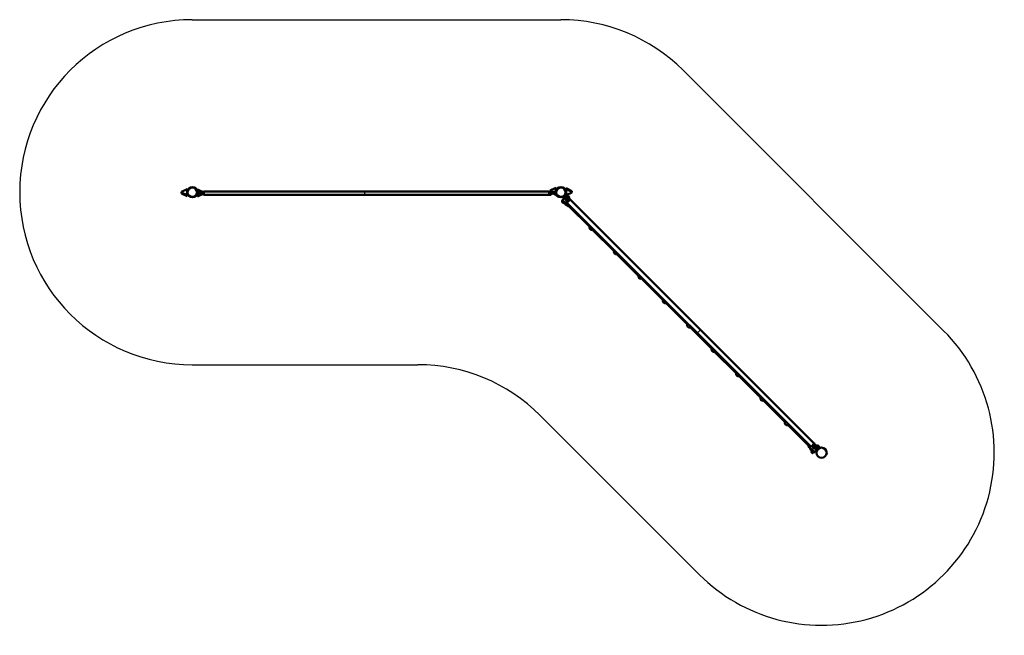
# Model space of a CAD drawing. Units: millimetres. Extents: x 1725 to 10281, y 1489 to 6842.
import ezdxf

# ---------------------------------------------------------------- set-up
doc = ezdxf.new("R2010")
doc.units = ezdxf.units.MM
doc.header["$LTSCALE"] = 20
doc.layers.add('Viditelná (ISO)', color=7, linetype='Continuous', lineweight=50)

# ---------------------------------------------------------------- blocks, each defined once
blk = doc.blocks.new('VVZ-OP2-10')
for p, q in [((0, 1500), (3202.9, 1500)), ((4263.6, 1060.7), (6528.4, -1204.1)), ((0, -1500), (1960.3, -1500)), ((3020.9, -1939.3), (4407, -3325.5))]:
    blk.add_line(p, q)
for centre, start, end in [((0, 0), 90, 270), ((3202.9, 0), 45, 90), ((0, 0), 359.12143, 0.26738), ((5467.7, -2264.8), 134.54163, 136.37523), ((5467.7, -2264.8), 225, 45), ((1960.3, -3000), 45, 90)]:
    blk.add_arc(centre, 1500, start, end)
at = {"layer": 'Viditelná (ISO)'}
for p, q in [((-44.5, 26.8), (-93.9, 3.2)), ((-93.9, -3.5), (-93.9, 3.2)), ((-44.5, -27.1), (-44.5, 26.8)), ((74.4, 4), (44.4, 4)), ((44.4, 4), (44.4, -4)), ((44.6, 16.8), (44.5, 4)), ((44.6, 16.8), (44.7, 23.8)), ((70.7, 4), (44.6, 16.8)), ((44.7, 23.8), (93.9, -0.3)), ((74.4, 4), (84.4, 4)), ((84.4, 4), (84.4, -4)), ((96.4, 1), (96.4, 7)), ((96.4, 7), (101.4, 7)), ((96.4, 1), (96.4, -17)), ((101.4, 7), (3101.4, 7)), ((101.4, 7), (101.4, 1)), ((101.4, 1), (101.4, 7)), ((101.4, -17), (101.4, 1)), ((101.4, 1), (101.4, -17)), ((3101.4, 7), (3101.4, 1)), ((3101.4, 1), (3101.4, 7)), ((3101.4, 7), (3106.4, 7)), ((3101.4, -17), (3101.4, 1)), ((3101.4, 1), (3101.4, -17)), ((3106.4, 7), (3113.4, 7)), ((3106.4, 1), (3106.4, 7)), ((3106.4, 1), (3106.4, -17)), ((3109, 7.4), (3109.1, 14.1)), ((3109, 7), (3109, 7.4)), ((3109, 7.4), (3109.8, 7)), ((3158.9, 37.1), (3109.1, 14.1)), ((3113.4, 7), (3113.4, 1)), ((3113.4, 1), (3113.4, 7)), ((3113.4, 7), (3118.4, 7)), ((3113.4, -4), (3113.4, 1)), ((3113.4, 1), (3113.4, -4)), ((3118.4, 4), (3118.4, 7)), ((3128.4, 4), (3118.4, 4)), ((3118.4, -4), (3118.4, 4)), ((3128.4, 4), (3158.4, 4)), ((3158.4, 0.3), (3158.9, 37.1)), ((3158.4, -4), (3158.4, 4)), ((3247.3, 34.1), (3296.8, 10.5)), ((3247.3, 27.1), (3247.3, 34.1)), ((3296.8, 3.5), (3247.3, 27.1)), ((3247.3, 27.1), (3247.3, -26.8)), ((3296.8, 10.5), (3296.8, 3.5)), ((3296.8, 3.5), (3296.8, -3.2)), ((-93.9, -10.5), (-93.9, -3.5)), ((-93.9, -3.5), (-44.5, -27.1)), ((-44.5, -34.1), (-93.9, -10.5)), ((-44.5, -27.1), (-44.5, -34.1)), ((44.4, -0.3), (44, -37.1)), ((44, -37.1), (93.8, -14.1)), ((74.4, -4), (44.4, -4)), ((56.4, -4), (56.4, -12)), ((56.4, -12), (66.4, -12)), ((96.4, -4), (66.4, -4)), ((96.4, -12), (66.4, -12)), ((87, -4), (84.4, -2.7)), ((93.8, -12), (93.8, -14.1)), ((93.9, -0.3), (93.9, -4)), ((96.4, -23), (96.4, -17)), ((96.4, -23), (101.4, -23)), ((101.4, -17), (101.4, -23)), ((101.4, -23), (101.4, -17)), ((101.4, -23), (3101.4, -23)), ((3101.4, -17), (3101.4, -23)), ((3101.4, -23), (3101.4, -17)), ((3101.4, -23), (3106.4, -23)), ((3136.4, -4), (3106.4, -4)), ((3136.4, -12), (3106.4, -12)), ((3106.4, -23), (3106.4, -17)), ((3106.4, -23), (3113.4, -23)), ((3113.4, -17), (3113.4, -12)), ((3113.4, -12), (3113.4, -17)), ((3113.4, -17), (3113.4, -23)), ((3113.4, -23), (3113.4, -17)), ((3113.4, -23), (3118.4, -23)), ((3118.4, -12), (3118.4, -17)), ((3118.4, -23), (3118.4, -17)), ((3128.4, -4), (3158.4, -4)), ((3158.2, -23.8), (3134.1, -12)), ((3136.4, -12), (3146.4, -12)), ((3146.4, -4), (3146.4, -12)), ((3148.4, -12), (3146.4, -12)), ((3148.4, -12), (3158.4, -12)), ((3148.5, -12), (3158.3, -16.8)), ((3158.3, -16.8), (3158.2, -23.8)), ((3158.3, -16.8), (3158.3, -12)), ((3158.4, -4), (3158.4, -12)), ((3216.9, -71.9), (3212.1, -76.7)), ((3212.1, -76.7), (3212.1, -76.7)), ((3212.1, -77.4), (3214.2, -79.6)), ((3213.4, -80), (3225.7, -92.4)), ((3214.2, -79.6), (3235.4, -100.8)), ((3230.7, -52.5), (3215.8, -67.4)), ((3237, -90), (3215.8, -68.8)), ((3216.7, -82), (3216, -82.7)), ((3218.4, -71.9), (3228.6, -82.1)), ((3222.9, -75.8), (3222.6, -76.1)), ((3226.9, -38.9), (3231.5, -34.3)), ((3234.7, -48), (3226.9, -40.3)), ((3228.6, -82.1), (3237.1, -90.6)), ((3229.9, -82.9), (3229.7, -83.2)), ((3234.5, -48.6), (3230.7, -52.5)), ((3237.2, -28.6), (3231.5, -34.3)), ((3252.7, -55.5), (3231.5, -34.3)), ((3232.1, -52.5), (3253.3, -73.7)), ((3240, -42.7), (3234.3, -48.4)), ((3234.3, -48.4), (3241.4, -55.5)), ((3237.4, -51.4), (3235.2, -53.6)), ((3245.4, -65.3), (3235.2, -55)), ((3237.2, -28.6), (3241.8, -24)), ((3258.4, -49.8), (3237.2, -28.6)), ((3262.6, -76.7), (3241.4, -55.5)), ((3243.2, -24), (3264.4, -45.2)), ((3245.4, -65.3), (3253.9, -73.8)), ((3268.3, -71), (3247.1, -49.8)), ((3247.3, -26.8), (3296.8, -3.2)), ((3251.3, -88), (3257, -82.3)), ((3253.3, -75.1), (3251.5, -76.9)), ((3253.1, -78.5), (3251.5, -76.9)), ((3254.2, -74.2), (3253.3, -75.1)), ((3254.2, -34.6), (3254, -34.8)), ((3254.9, -34.6), (3257, -36.8)), ((3255.9, -35.7), (3257.3, -34.3)), ((3259.3, -39.1), (3257, -36.8)), ((3273.9, -65.4), (3257, -82.3)), ((3257.3, -34.3), (3271.5, -48.4)), ((3257.9, -34.8), (3262.8, -30)), ((3258.4, -49.8), (3265.4, -56.9)), ((3266.7, -46.5), (3259.3, -39.1)), ((3259.8, -51.2), (3264.4, -46.6)), ((3265.4, -56.9), (3259.8, -62.5)), ((3260.5, -85.9), (3277.5, -68.9)), ((3277.5, -68.9), (3260.5, -85.9)), ((3261.2, -38.1), (3266, -33.2)), ((3268.3, -71), (3262.6, -76.7)), ((3264.1, -30.3), (3262.8, -30)), ((3264.1, -30.3), (3264.9, -31.1)), ((3264.9, -31.1), (3269.8, -36)), ((3265.1, -57.2), (3267.4, -59.6)), ((3265.4, -57), (3268.1, -59.6)), ((3267.4, -61), (3265.7, -62.8)), ((3267.3, -64.4), (3265.7, -62.8)), ((3278.2, -58), (3266.7, -46.5)), ((3267.7, -44.6), (3272.5, -39.8)), ((3269.8, -36), (3274.7, -40.9)), ((3270.1, -49.9), (3271.5, -48.4)), ((3271, -47.9), (3275.8, -43)), ((3273.9, -65.4), (3279.6, -59.7)), ((3274.7, -40.9), (3275.4, -41.7)), ((3275.4, -41.7), (3275.8, -43)), ((3283.1, -63.3), (3277.5, -68.9)), ((3277.5, -68.9), (3283.1, -63.3)), ((3283.3, -63.1), (3278.2, -58)), ((3279.6, -59.7), (3283.1, -63.3)), ((3283.1, -63.3), (5404.4, -2184.6)), ((3284.5, -64.3), (3283.3, -63.1)), ((3212.9, -87.3), (3218.4, -92.9)), ((3223.8, -89.1), (3223.1, -89.8)), ((3235.4, -100.8), (3240.6, -105.9)), ((3240.2, -88.2), (3238.4, -90)), ((3241.8, -89.8), (3240.2, -88.2)), ((3240.6, -105.9), (3241.7, -107)), ((3249.1, -97.1), (3249.1, -97.1)), ((3250.5, -98.5), (3250.5, -98.5)), ((3250.7, -109.3), (3262.5, -121.1)), ((3251.3, -88), (3254.8, -91.5)), ((3260.5, -85.9), (3254.8, -91.5)), ((3254.8, -91.5), (3260.5, -85.9)), ((3254.8, -91.5), (5376.2, -2212.9)), ((3275.6, -112.3), (3267.8, -120)), ((3453.7, -301.7), (3269.9, -117.9)), ((3459.3, -296), (3452.2, -303.1)), ((3476.2, -327.1), (3483.3, -320)), ((3665.8, -513.8), (3477.7, -325.7)), ((3671.5, -508.2), (3664.4, -515.2)), ((3688.4, -539.2), (3695.4, -532.1)), ((3877.9, -725.9), (3689.8, -537.8)), ((3883.6, -720.3), (3876.5, -727.4)), ((3900.5, -751.3), (3907.6, -744.3)), ((4090.1, -938.1), (3901.9, -749.9)), ((4095.7, -932.4), (4088.6, -939.5)), ((4112.6, -963.5), (4119.7, -956.4)), ((4302.2, -1150.2), (4114.1, -962.1)), ((4307.8, -1144.5), (4300.8, -1151.6)), ((4324.8, -1175.6), (4331.8, -1168.5)), ((4514.3, -1362.3), (4326.2, -1174.2)), ((4520, -1356.7), (4512.9, -1363.7)), ((4536.9, -1387.7), (4544, -1380.7)), ((4726.5, -1574.5), (4538.3, -1386.3)), ((4732.1, -1568.8), (4725, -1575.9)), ((4749, -1599.9), (4756.1, -1592.8)), ((4938.6, -1786.6), (4750.5, -1598.5)), ((4944.2, -1780.9), (4937.2, -1788)), ((4961.2, -1812), (4968.2, -1804.9)), ((5150.7, -1998.7), (4962.6, -1810.6)), ((5156.4, -1993.1), (5149.3, -2000.1)), ((5173.3, -2024.1), (5180.4, -2017.1)), ((5358.5, -2206.5), (5174.7, -2022.7)), ((5367.1, -2225.7), (5355.3, -2213.9)), ((5356.4, -2208.6), (5364.1, -2200.8)), ((5381.8, -2207.2), (5376.2, -2212.9)), ((5381.8, -2207.2), (5376.2, -2212.9)), ((5379.7, -2216.4), (5376.2, -2212.9)), ((5385.3, -2210.7), (5379.7, -2216.4)), ((5381.8, -2207.2), (5398.8, -2190.2)), ((5381.8, -2207.2), (5398.8, -2190.2)), ((5385.3, -2210.7), (5402.3, -2193.8)), ((5389.2, -2214.6), (5389.2, -2214.6)), ((5390.6, -2216), (5390.6, -2216)), ((5396.7, -2199.4), (5391, -2205.1)), ((5412.2, -2226.3), (5391, -2205.1)), ((5417.9, -2220.6), (5396.7, -2199.4)), ((5399.5, -2224.9), (5397.9, -2223.3)), ((5404.4, -2184.6), (5398.8, -2190.2)), ((5404.4, -2184.6), (5398.8, -2190.2)), ((5399.5, -2224.9), (5401.3, -2223.1)), ((5402.1, -2222.2), (5401.3, -2223.1)), ((5408, -2188.1), (5402.3, -2193.8)), ((5411.1, -2231), (5402.6, -2222.5)), ((5402.7, -2223.1), (5423.9, -2244.3)), ((5403.4, -2200.5), (5403.4, -2200.5)), ((5408, -2188.1), (5404.4, -2184.6)), ((5404.7, -2201.8), (5404.7, -2201.8)), ((5405.1, -2207.9), (5410.8, -2202.2)), ((5417.9, -2209.3), (5410.8, -2202.2)), ((5413.3, -2193), (5412.1, -2191.9)), ((5412.2, -2215), (5433.4, -2236.2)), ((5418.4, -2198.2), (5413.3, -2193)), ((5416.5, -2207.9), (5421.1, -2203.3)), ((5417.9, -2209.3), (5439.1, -2230.5)), ((5429.9, -2209.7), (5418.4, -2198.2)), ((5422.5, -2203.3), (5443.7, -2224.5)), ((5426.5, -2206.3), (5428, -2204.9)), ((5428, -2204.9), (5442.1, -2219)), ((5428.5, -2205.4), (5433.4, -2200.6)), ((5437.3, -2217.1), (5429.9, -2209.7)), ((5436.6, -2203.8), (5431.8, -2208.7)), ((5434.7, -2200.9), (5433.4, -2200.6)), ((5434.7, -2200.9), (5435.5, -2201.7)), ((5435.5, -2201.7), (5440.4, -2206.6)), ((5439.6, -2219.4), (5437.3, -2217.1)), ((5438.3, -2215.2), (5443.2, -2210.4)), ((5439.6, -2219.4), (5441.7, -2221.5)), ((5440.4, -2206.6), (5445.3, -2211.5)), ((5440.7, -2220.5), (5442.1, -2219)), ((5441.6, -2218.5), (5446.4, -2213.6)), ((5441.7, -2222.2), (5441.6, -2222.4)), ((5445.3, -2211.5), (5446, -2212.3)), ((5446, -2212.3), (5446.4, -2213.6)), ((5369.4, -2234.7), (5370.5, -2235.8)), ((5370.5, -2235.8), (5375.6, -2241)), ((5375.6, -2241), (5387.1, -2252.4)), ((5377.9, -2225.9), (5377.9, -2225.9)), ((5382.9, -2251), (5378, -2255.9)), ((5378.4, -2257.3), (5378, -2255.9)), ((5379.1, -2258.1), (5378.4, -2257.3)), ((5384, -2262.9), (5379.1, -2258.1)), ((5379.3, -2227.3), (5379.3, -2227.3)), ((5386.1, -2254.3), (5381.3, -2259.2)), ((5383.8, -2249.1), (5382.3, -2250.5)), ((5396.5, -2264.7), (5382.3, -2250.5)), ((5388.9, -2267.8), (5384, -2262.9)), ((5394.3, -2247.8), (5385.8, -2239.3)), ((5386.4, -2238), (5388.2, -2236.2)), ((5407.6, -2260.6), (5386.4, -2239.4)), ((5388.2, -2236.2), (5386.6, -2234.6)), ((5387.1, -2252.4), (5394.6, -2259.9)), ((5392.7, -2260.8), (5387.8, -2265.7)), ((5389.7, -2268.6), (5388.9, -2267.8)), ((5389.7, -2268.6), (5391.1, -2269)), ((5395.9, -2264.1), (5391.1, -2269)), ((5394.3, -2247.8), (5404.5, -2258)), ((5394.6, -2259.9), (5396.8, -2262.2)), ((5397.9, -2263.2), (5396.5, -2264.7)), ((5399, -2264.3), (5396.8, -2262.2)), ((5399.7, -2264.3), (5404.5, -2259.5)), ((5409, -2260.6), (5423.9, -2245.7)), ((5421.3, -2241.2), (5411.1, -2231)), ((5412.2, -2226.3), (5419.3, -2233.4)), ((5424.9, -2227.7), (5419.3, -2233.4)), ((5427.4, -2240.8), (5419.6, -2233)), ((5422.8, -2241.2), (5425.3, -2238.7)), ((5428.8, -2240.8), (5423.9, -2245.7)), ((5428.8, -2240.8), (5433.4, -2236.2)), ((5433.4, -2236.2), (5439.1, -2230.5)), ((5439.1, -2230.5), (5443.7, -2225.9))]:
    blk.add_line(p, q, dxfattribs=at)
for centre, radius in [((0, 0), 44.5), ((0, 0), 40.9), ((3202.9, 0), 44.5), ((3202.9, 0), 40.9), ((5467.7, -2264.8), 44.4)]:
    blk.add_circle(centre, radius, dxfattribs=at)
for centre, radius, start, end in [((3221.5, -84.2), 9.19, 152.78117, 199.67913), ((3216.5, -68.1), 1, 135, 225), ((3217.6, -72.6), 1, 45.00091, 135), ((3227.6, -39.6), 1, 135, 225), ((3231.4, -53.2), 1, 45, 135), ((3235.9, -54.3), 1, 135, 225), ((3234.5, -71.2), 20, 279.99246, 350.00754), ((3242.5, -24.7), 1, 45, 135), ((3251.9, -75.8), 1, 255.80109, 279.99246), ((3248.6, -57), 20, 279.99246, 285), ((3252.6, -74.4), 1, 315, 45), ((3253.2, -74.5), 1, 350.00754, 45), ((3263.7, -45.9), 1, 315, 45), ((3248.6, -57), 20, 326.53696, 350.00754), ((3266.7, -60.3), 1, 315, 45), ((3267.3, -60.3), 1, 350.00754, 45), ((3221.5, -84.2), 9.19, 250.32087, 297.21883), ((3237.7, -89.3), 1, 225, 315), ((3237.8, -89.9), 1, 225, 279.99246), ((3471.3, -308), 20, 168.74899, 281.25101), ((3453.7, -304.5), 2, 135, 168.74899), ((3474.8, -325.7), 2, 281.25101, 315), ((3683.4, -520.1), 20, 168.74899, 281.25101), ((3665.8, -516.6), 2, 135, 168.74899), ((3687, -537.8), 2, 281.25101, 315), ((3895.6, -732.3), 20, 168.74899, 281.25101), ((3877.9, -728.8), 2, 135, 168.74899), ((3899.1, -749.9), 2, 281.25101, 315), ((4107.7, -944.4), 20, 168.74899, 281.25101), ((4090.1, -940.9), 2, 135, 168.74899), ((4111.2, -962.1), 2, 281.25101, 315), ((4319.8, -1156.5), 20, 168.74899, 281.25101), ((4302.2, -1153), 2, 135, 168.74899), ((4323.4, -1174.2), 2, 281.25101, 315), ((4532, -1368.7), 20, 168.74899, 281.25101), ((4514.3, -1365.2), 2, 135, 168.74899), ((4535.5, -1386.3), 2, 281.25101, 315), ((4744.1, -1580.8), 20, 168.74899, 281.25101), ((4726.5, -1577.3), 2, 135, 168.74899), ((4747.6, -1598.5), 2, 281.25101, 315), ((4956.2, -1792.9), 20, 168.74899, 281.25101), ((4938.6, -1789.4), 2, 135, 168.74899), ((4959.8, -1810.6), 2, 281.25101, 315), ((5168.4, -2005.1), 20, 168.74899, 281.25101), ((5150.7, -2001.6), 2, 135, 168.74899), ((5171.9, -2022.7), 2, 281.25101, 315), ((5405.2, -2241.9), 20, 99.99246, 170.00754), ((5419.3, -2227.8), 20, 165, 170.00754), ((5400.6, -2224.5), 1, 170.00754, 194.19891), ((5402, -2223.8), 1, 45, 135), ((5401.9, -2223.2), 1, 45, 99.99246), ((5421.8, -2204), 1, 45, 135), ((5386.5, -2238.6), 1, 170.00754, 225), ((5387.1, -2238.7), 1, 135, 225), ((5403.8, -2258.7), 1, 315, 45), ((5408.3, -2259.9), 1, 225, 315), ((5422, -2240.5), 1, 225.00091, 315), ((5423.2, -2245), 1, 315, 45), ((5428.1, -2240.1), 1, 225, 315), ((5443, -2225.2), 1, 315, 45)]:
    blk.add_arc(centre, radius, start, end, dxfattribs=at)
for centre, major_axis, start_param, end_param in [((3266.7, -117.6), (4.25, 3.38), 3.195771, 4.599119), ((5358.8, -2209.7), (-3.38, -4.25), 4.825659, 6.229007)]:
    blk.add_ellipse(centre, major_axis=major_axis, ratio=0.476728, start_param=start_param, end_param=end_param, dxfattribs=at)
for points, knots in [([(3212.1, -77.4), (3212.1, -77.4), (3212.1, -77.4), (3212, -77.3), (3212, -77.3), (3212, -77.2), (3212, -77.2), (3211.9, -77.1), (3211.9, -77), (3212, -76.9), (3212, -76.9), (3212, -76.8), (3212.1, -76.8), (3212.1, -76.7)], [0, 0, 0, 0, 0.00876898, 0.00876898, 0.01727788, 0.01727788, 0.03361953, 0.03361953, 0.05012038, 0.05012038, 0.06197906, 0.06197906, 0.07873677, 0.07873677, 0.07873677, 0.07873677]), ([(3216.1, -80.3), (3215.6, -80.1), (3215.2, -80), (3214.6, -79.8), (3214.4, -79.7), (3214.2, -79.6), (3214.2, -79.6), (3214.2, -79.6)], [-0.3950582, -0.3950582, -0.3950582, -0.3950582, -0.1969169, -0.1969169, 0, 0, 0.0012228, 0.0012228, 0.0012228, 0.0012228]), ([(3227.6, -83.1), (3226.1, -82.8), (3224.4, -82.4), (3221, -81.7), (3219.4, -81.4), (3217.4, -80.8), (3216.7, -80.6), (3216.1, -80.3)], [-5.447848, -5.447848, -5.447848, -5.447848, -4.965952, -4.965952, -4.484056, -4.484056, -4.245417, -4.245417, -4.245417, -4.245417]), ([(3254.2, -34.6), (3254.2, -34.6), (3254.2, -34.6), (3254.3, -34.5), (3254.4, -34.5), (3254.5, -34.5), (3254.5, -34.5), (3254.6, -34.5), (3254.6, -34.5), (3254.7, -34.5), (3254.8, -34.6), (3254.8, -34.6), (3254.9, -34.6), (3254.9, -34.6)], [0, 0, 0, 0, 0.01613866, 0.01613866, 0.0272666, 0.0272666, 0.0436752, 0.0436752, 0.05366443, 0.05366443, 0.0700997, 0.0700997, 0.07826708, 0.07826708, 0.07826708, 0.07826708]), ([(3284.5, -64.3), (3284.6, -64.4), (3284.8, -64.6), (3285.2, -65.1), (3285.4, -65.4), (3285.6, -65.7)], [0, 0, 0, 0, 0.0702095, 0.0702095, 0.1868633, 0.1868633, 0.1868633, 0.1868633]), ([(3248.7, -108.8), (3248, -109), (3247.2, -109.1), (3245.7, -109.1), (3244.9, -108.9), (3243.5, -108.4), (3242.8, -108), (3242, -107.4), (3241.9, -107.2), (3241.7, -107)], [0, 0, 0, 0, 0.226844, 0.226844, 0.4544066, 0.4544066, 0.6819433, 0.6819433, 0.7522285, 0.7522285, 0.7522285, 0.7522285]), ([(3250.7, -109.3), (3250.5, -109.1), (3250.3, -109), (3249.9, -108.8), (3249.7, -108.7), (3249.3, -108.7), (3249.1, -108.7), (3248.8, -108.8), (3248.7, -108.8), (3248.7, -108.8)], [0, 0, 0, 0, 0.064778, 0.064778, 0.1297972, 0.1297972, 0.1948076, 0.1948076, 0.2149225, 0.2149225, 0.2149225, 0.2149225]), ([(3267.8, -120), (3267.8, -120), (3267.8, -120), (3268.1, -119.7), (3268.3, -119.5), (3268.7, -119.1), (3268.9, -118.9), (3269.4, -118.4), (3269.7, -118.1), (3270.5, -117.4), (3270.8, -117), (3271.7, -116.1), (3272.1, -115.7), (3273.1, -114.7), (3273.6, -114.3), (3274.5, -113.3), (3275.1, -112.8), (3275.6, -112.3)], [-3.458617, -3.458617, -3.458617, -3.458617, -3.211911, -3.211911, -2.965211, -2.965211, -2.800837, -2.800837, -2.586533, -2.586533, -2.372209, -2.372209, -2.157915, -2.157915, -1.943593, -1.943593, -1.729309, -1.729309, -1.729309, -1.729309]), ([(5364.1, -2200.8), (5364.1, -2200.8), (5364.1, -2200.8), (5363.6, -2201.3), (5363.1, -2201.8), (5362.1, -2202.8), (5361.7, -2203.3), (5360.7, -2204.3), (5360.3, -2204.7), (5359.4, -2205.5), (5359, -2205.9), (5358.3, -2206.7), (5358, -2207), (5357.5, -2207.5), (5357.3, -2207.7), (5356.9, -2208.1), (5356.7, -2208.3), (5356.4, -2208.5), (5356.4, -2208.6), (5356.4, -2208.6)], [-1.729309, -1.729309, -1.729309, -1.729309, -1.729309, -1.729309, -1.515025, -1.515025, -1.300703, -1.300703, -1.086409, -1.086409, -0.872085, -0.872085, -0.657781, -0.657781, -0.493408, -0.493408, -0.246707, -0.246707, -0.000001, -0.000001, -0.000001, -0.000001]), ([(5406.1, -2189.9), (5406.6, -2189.9), (5407, -2189.8), (5408.2, -2189.9), (5408.9, -2190), (5410.4, -2190.6), (5411, -2191), (5411.8, -2191.6), (5412, -2191.7), (5412.1, -2191.9)], [0.1009064, 0.1009064, 0.1009064, 0.1009064, 0.226844, 0.226844, 0.4544066, 0.4544066, 0.6819433, 0.6819433, 0.7522284, 0.7522284, 0.7522284, 0.7522284]), ([(5441.7, -2221.5), (5441.8, -2221.6), (5441.8, -2221.6), (5441.9, -2221.7), (5441.9, -2221.7), (5441.9, -2221.8), (5441.9, -2221.9), (5441.9, -2221.9), (5441.9, -2222), (5441.9, -2222.1), (5441.8, -2222.1), (5441.8, -2222.2), (5441.8, -2222.2), (5441.7, -2222.2)], [0, 0, 0, 0, 0.01613865, 0.01613865, 0.02726663, 0.02726663, 0.04367522, 0.04367522, 0.05366446, 0.05366446, 0.07009973, 0.07009973, 0.07826708, 0.07826708, 0.07826708, 0.07826708]), ([(5367.6, -2227.7), (5367.7, -2227.5), (5367.7, -2227.3), (5367.7, -2226.9), (5367.6, -2226.6), (5367.5, -2226.2), (5367.4, -2226), (5367.2, -2225.8), (5367.2, -2225.8), (5367.1, -2225.7)], [0, 0, 0, 0, 0.064778, 0.064778, 0.1297972, 0.1297972, 0.1948076, 0.1948076, 0.2149227, 0.2149227, 0.2149227, 0.2149227]), ([(5369.4, -2234.7), (5369.2, -2234.5), (5369, -2234.4), (5368.4, -2233.6), (5368, -2232.9), (5367.5, -2231.5), (5367.3, -2230.7), (5367.3, -2229.2), (5367.4, -2228.4), (5367.6, -2227.7)], [0, 0, 0, 0, 0.0702095, 0.0702095, 0.2977462, 0.2977462, 0.525306, 0.525306, 0.7522275, 0.7522275, 0.7522275, 0.7522275]), ([(5399.7, -2264.3), (5399.6, -2264.3), (5399.6, -2264.4), (5399.5, -2264.4), (5399.5, -2264.4), (5399.4, -2264.4), (5399.3, -2264.4), (5399.2, -2264.4), (5399.2, -2264.4), (5399.1, -2264.4), (5399.1, -2264.4), (5399, -2264.3), (5399, -2264.3), (5399, -2264.3)], [0, 0, 0, 0, 0.01613866, 0.01613866, 0.0272666, 0.0272666, 0.0436752, 0.0436752, 0.05366443, 0.05366443, 0.0700997, 0.0700997, 0.07826708, 0.07826708, 0.07826708, 0.07826708])]:
    blk.add_open_spline(points, degree=3, knots=knots, dxfattribs=at)
for points, weights in [([(3262.8, -30), (3264.1, -30.3), (3264.9, -31.1)], [1.92257295378, 2.07128448929, 2.07128448929]), ([(3264.9, -31.1), (3265.6, -31.9), (3266, -33.2)], [2.13824500548, 2.13824500548, 1.9847259216]), ([(3266, -33.2), (3268.3, -34.5), (3269.8, -36)], [1.98472592094, 2.13824500548, 2.13824500548]), ([(3269.8, -36), (3271.3, -37.5), (3272.5, -39.8)], [2.13824500548, 2.13824500548, 1.9847259216]), ([(3272.5, -39.8), (3273.9, -40.1), (3274.7, -40.9)], [1.98472592094, 2.13824500548, 2.13824500548]), ([(3274.7, -40.9), (3275.4, -41.7), (3275.8, -43)], [2.13824500548, 2.13824500548, 1.9847259216]), ([(5433.4, -2200.6), (5434.7, -2200.9), (5435.5, -2201.7)], [1.98472592094, 2.13824500548, 2.13824500548]), ([(5435.5, -2201.7), (5436.3, -2202.5), (5436.6, -2203.8)], [2.13824500548, 2.13824500548, 1.98472592088]), ([(5436.6, -2203.8), (5438.9, -2205.1), (5440.4, -2206.6)], [1.98472592142, 2.13824500548, 2.13824500548]), ([(5440.4, -2206.6), (5441.9, -2208.1), (5443.2, -2210.4)], [2.13824500548, 2.13824500548, 1.98472592088]), ([(5443.2, -2210.4), (5444.5, -2210.7), (5445.3, -2211.5)], [1.98472592142, 2.13824500548, 2.13824500548]), ([(5445.3, -2211.5), (5446, -2212.3), (5446.4, -2213.6)], [2.07128448929, 2.07128448929, 1.92257295378]), ([(5379.1, -2258.1), (5378.4, -2257.3), (5378, -2255.9)], [2.13824500548, 2.13824500548, 1.9847259216]), ([(5381.3, -2259.2), (5379.9, -2258.8), (5379.1, -2258.1)], [1.98472592094, 2.13824500548, 2.13824500548]), ([(5384, -2262.9), (5382.5, -2261.4), (5381.3, -2259.2)], [2.13824500548, 2.13824500548, 1.9847259216]), ([(5387.8, -2265.7), (5385.6, -2264.5), (5384, -2262.9)], [1.98472592094, 2.13824500548, 2.13824500548]), ([(5388.9, -2267.8), (5388.2, -2267.1), (5387.8, -2265.7)], [2.13824500548, 2.13824500548, 1.9847259216]), ([(5391.1, -2269), (5389.7, -2268.6), (5388.9, -2267.8)], [1.92257295378, 2.07128448929, 2.07128448929])]:
    blk.add_rational_spline(points, weights, degree=2, dxfattribs=at)
for points in [[(3248.7, -108.8), (3248.7, -108.8), (3248.7, -108.8), (3248.7, -108.8)], [(5367.6, -2227.7), (5367.6, -2227.7), (5367.6, -2227.7), (5367.6, -2227.7)], [(5412, -2230), (5413.6, -2230.3), (5415.3, -2230.6), (5416.9, -2231)]]:
    blk.add_open_spline(points, degree=3, dxfattribs=at)

msp = doc.modelspace()

# ---------------------------------------------------------------- block references
msp.add_blockref('VVZ-OP2-10', (3225.2, 5341.6))

doc.saveas('drawing.dxf')
